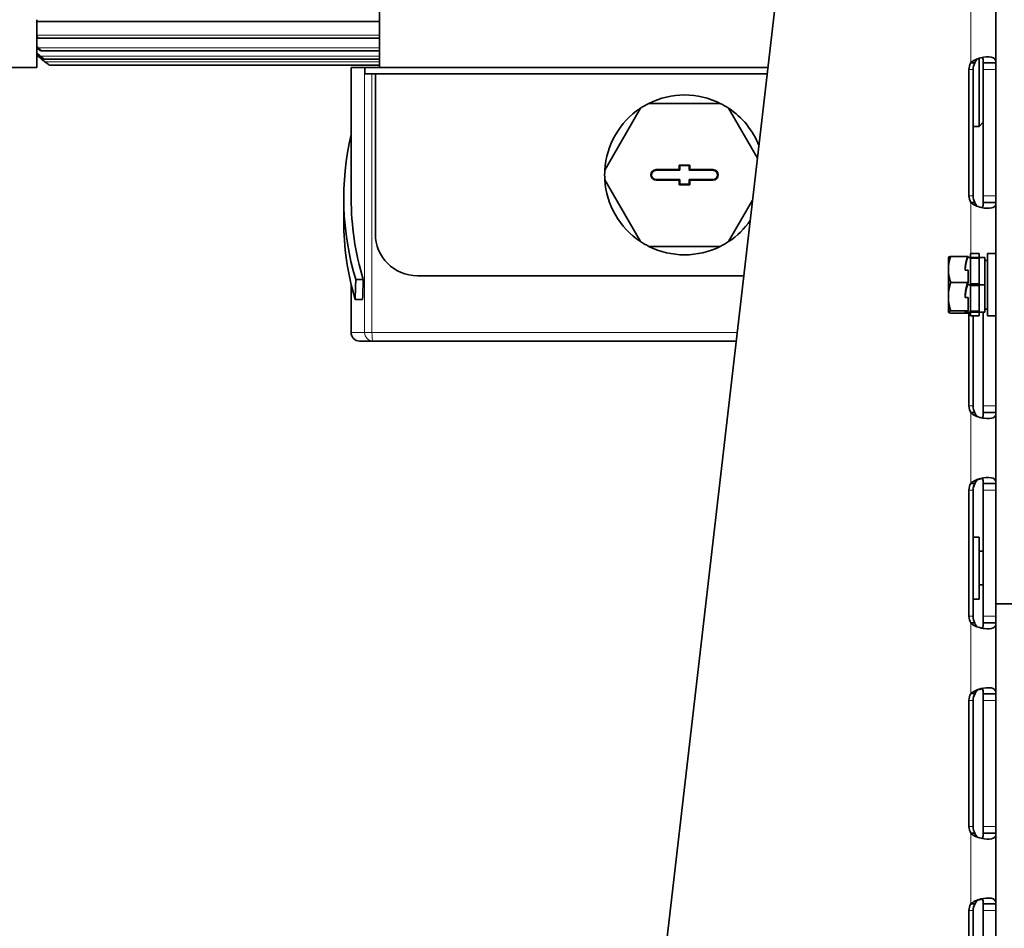
# Model space of a CAD drawing. Units: millimetres. Extents: x -353 to 5114, y -10 to 3156.
# Drawn here: x 1482 to 1716, y 2087 to 2303 of the extents above; entities that cross this region are included whole.
import ezdxf

# ---------------------------------------------------------------- set-up
doc = ezdxf.new("R2010")
doc.units = ezdxf.units.MM
doc.layers.add('Widoczne (ISO)', color=1, linetype='Continuous', lineweight=35)
doc.layers.add('Widoczne wąskie (ISO)', color=3, linetype='Continuous', lineweight=9)

msp = doc.modelspace()

# ---------------------------------------------------------------- linework, layer by layer
at = {"layer": 'Widoczne (ISO)'}
for p, q in [((1714.15, 2204.07), (1714.15, 2640.67)), ((1600.76, 1780.71), (1671.24, 2388.16)), ((1567.65, 2291.17), (1567.65, 2306.17)), ((1486.15, 2302.57), (1486.15, 2291.17)), ((1486.15, 2302.17), (1567.65, 2302.17)), ((1486.44, 2298.17), (1567.65, 2298.17)), ((1487.17, 2295.17), (1567.65, 2295.17)), ((1487.92, 2293.17), (1567.65, 2293.17)), ((1489.15, 2291.77), (1567.65, 2291.77)), ((1708.78, 2292.32), (1708.18, 2292.32)), ((1709.16, 2292.32), (1708.78, 2292.32)), ((1710.15, 2277.17), (1710.15, 2293.4)), ((1711.15, 2290.73), (1711.15, 2292.31)), ((1711.15, 2292.31), (1712.33, 2292.31)), ((1712.33, 2292.31), (1714.15, 2292.31)), ((1392.15, 2291.17), (1486.15, 2291.17)), ((1564.1, 2291.17), (1560.9, 2291.17)), ((1560.9, 2260.09), (1560.9, 2291.17)), ((1564.1, 2291.17), (1564.12, 2291.17)), ((1564.12, 2289.67), (1564.12, 2291.17)), ((1564.12, 2291.17), (1659.98, 2291.17)), ((1564.12, 2289.67), (1565.84, 2289.67)), ((1566.65, 2289.67), (1565.84, 2289.67)), ((1566.65, 2289.67), (1659.81, 2289.67)), ((1566.65, 2251.67), (1566.65, 2289.67)), ((1707.75, 2260.73), (1707.75, 2290.73)), ((1708.73, 2290.73), (1708.73, 2260.73)), ((1711.15, 2260.73), (1711.15, 2290.73)), ((1648.64, 2282.67), (1631.67, 2282.67)), ((1629.67, 2281.52), (1621.19, 2266.82)), ((1657.49, 2269.65), (1650.63, 2281.52)), ((1711.15, 2278.17), (1710.15, 2277.17)), ((1708.73, 2277.17), (1710.15, 2277.17)), ((1638.9, 2268.02), (1641.4, 2268.02)), ((1638.9, 2268.02), (1639.06, 2267.87)), ((1638.9, 2266.92), (1638.9, 2268.02)), ((1641.4, 2268.02), (1641.25, 2267.87)), ((1641.4, 2268.02), (1641.4, 2266.92)), ((1633.4, 2266.92), (1638.9, 2266.92)), ((1639.06, 2266.77), (1633.4, 2266.77)), ((1638.9, 2266.92), (1639.06, 2266.77)), ((1641.25, 2267.87), (1639.06, 2267.87)), ((1639.06, 2267.87), (1639.06, 2266.77)), ((1641.25, 2266.77), (1641.25, 2267.87)), ((1641.4, 2266.92), (1641.25, 2266.77)), ((1646.9, 2266.77), (1641.25, 2266.77)), ((1641.4, 2266.92), (1646.9, 2266.92)), ((1621.19, 2264.52), (1629.67, 2249.82)), ((1633.4, 2264.58), (1639.06, 2264.58)), ((1638.9, 2264.42), (1633.4, 2264.42)), ((1638.9, 2264.42), (1639.06, 2264.58)), ((1638.9, 2263.32), (1638.9, 2264.42)), ((1638.9, 2263.32), (1639.06, 2263.48)), ((1641.4, 2263.32), (1638.9, 2263.32)), ((1639.06, 2264.58), (1639.06, 2263.48)), ((1639.06, 2263.48), (1641.25, 2263.48)), ((1641.25, 2263.48), (1641.25, 2264.58)), ((1641.4, 2264.42), (1641.25, 2264.58)), ((1641.25, 2264.58), (1646.9, 2264.58)), ((1641.4, 2263.32), (1641.25, 2263.48)), ((1641.4, 2264.42), (1641.4, 2263.32)), ((1646.9, 2264.42), (1641.4, 2264.42)), ((1559.13, 2254.82), (1559.13, 2260.09)), ((1650.63, 2249.82), (1656.33, 2259.7)), ((1708.18, 2259.14), (1708.78, 2259.14)), ((1708.78, 2259.14), (1709.16, 2259.14)), ((1711.15, 2259.14), (1711.15, 2260.73)), ((1712.33, 2259.14), (1711.15, 2259.14)), ((1714.15, 2259.14), (1712.33, 2259.14)), ((1631.67, 2248.67), (1648.64, 2248.67)), ((1708.15, 2246.94), (1708.15, 2246.04)), ((1708.15, 2246.94), (1710.15, 2246.94)), ((1710.15, 2246.94), (1710.15, 2246.04)), ((1712.15, 2246.94), (1712.15, 2232.14)), ((1712.15, 2246.94), (1714.15, 2246.94)), ((1702.85, 2246.04), (1702.86, 2246.06)), ((1702.85, 2246.04), (1702.85, 2243.2)), ((1707.55, 2246.3), (1703.43, 2246.3)), ((1711.55, 2246.04), (1707.43, 2246.04)), ((1707.55, 2246.3), (1707.55, 2246.04)), ((1708.15, 2245.85), (1710.15, 2245.85)), ((1708.15, 2245.85), (1708.15, 2239.73)), ((1710.15, 2245.85), (1710.15, 2239.73)), ((1711.55, 2246.04), (1711.55, 2239.54)), ((1711.55, 2245.35), (1712.15, 2245.35)), ((1702.85, 2243.2), (1702.85, 2236.72)), ((1706.86, 2243), (1707.55, 2243)), ((1707.55, 2243), (1707.55, 2240.11)), ((1561.99, 2240.79), (1563.78, 2240.79)), ((1653.65, 2241.67), (1576.65, 2241.67)), ((1707.55, 2240.11), (1703.43, 2240.11)), ((1707.55, 2239.82), (1707.34, 2239.82)), ((1707.55, 2240.11), (1707.55, 2239.82)), ((1560.9, 2228.17), (1560.9, 2239.6)), ((1711.55, 2239.54), (1707.43, 2239.54)), ((1710.15, 2239.73), (1708.15, 2239.73)), ((1708.15, 2239.35), (1710.15, 2239.35)), ((1708.15, 2239.35), (1708.15, 2233.23)), ((1710.15, 2239.35), (1710.15, 2233.23)), ((1711.55, 2239.54), (1711.55, 2233.04)), ((1563.62, 2236.05), (1561.83, 2236.05)), ((1702.85, 2236.72), (1702.85, 2233.06)), ((1706.86, 2236.5), (1707.55, 2236.5)), ((1707.55, 2236.5), (1707.55, 2233.34)), ((1702.85, 2233.06), (1702.85, 2233.04)), ((1702.85, 2233.04), (1702.86, 2233.02)), ((1707.55, 2233.34), (1703.43, 2233.34)), ((1707.55, 2233.32), (1707.34, 2233.32)), ((1711.55, 2233.04), (1707.43, 2233.04)), ((1707.55, 2233.34), (1707.55, 2233.32)), ((1707.55, 2233.04), (1707.55, 2232.77)), ((1707.75, 2210.73), (1707.75, 2233.04)), ((1710.15, 2233.23), (1708.15, 2233.23)), ((1708.15, 2233.04), (1708.15, 2232.14)), ((1710.15, 2233.04), (1710.15, 2232.14)), ((1711.15, 2210.73), (1711.15, 2233.04)), ((1711.55, 2233.72), (1712.15, 2233.72)), ((1707.55, 2232.77), (1703.43, 2232.77)), ((1708.15, 2232.14), (1710.15, 2232.14)), ((1708.73, 2232.14), (1708.73, 2210.73)), ((1712.15, 2232.14), (1714.15, 2232.14)), ((1566.09, 2226.17), (1562.9, 2226.17)), ((1652.44, 2226.17), (1566.09, 2226.17)), ((1711.15, 2209.14), (1711.15, 2210.73)), ((1708.18, 2209.14), (1708.78, 2209.14)), ((1708.78, 2209.14), (1709.16, 2209.14)), ((1712.33, 2209.14), (1711.15, 2209.14)), ((1714.15, 2209.14), (1712.33, 2209.14)), ((1714.15, 2192.31), (1714.15, 2204.07)), ((1707.75, 2160.73), (1707.75, 2190.73)), ((1708.78, 2192.32), (1708.18, 2192.32)), ((1708.73, 2190.73), (1708.73, 2160.73)), ((1709.16, 2192.32), (1708.78, 2192.32)), ((1711.15, 2190.73), (1711.15, 2192.31)), ((1711.15, 2192.31), (1712.33, 2192.31)), ((1711.15, 2160.73), (1711.15, 2190.73)), ((1712.33, 2192.31), (1714.15, 2192.31)), ((1714.15, 2192.31), (1714.15, 2190.73)), ((1714.15, 2190.73), (1714.15, 2160.73)), ((1708.73, 2179.57), (1710.15, 2179.57)), ((1710.15, 2179.57), (1710.15, 2164.77)), ((1710.15, 2176.17), (1711.15, 2176.17)), ((1710.15, 2168.17), (1711.15, 2168.17)), ((1708.73, 2164.77), (1710.15, 2164.77)), ((1719.15, 2163.67), (1714.15, 2163.67)), ((1711.15, 2159.14), (1711.15, 2160.73)), ((1714.15, 2160.73), (1714.15, 2159.14)), ((1708.18, 2159.14), (1708.78, 2159.14)), ((1708.78, 2159.14), (1709.16, 2159.14)), ((1712.33, 2159.14), (1711.15, 2159.14)), ((1714.15, 2159.14), (1712.33, 2159.14)), ((1714.15, 2142.31), (1714.15, 2159.14)), ((1708.78, 2142.32), (1708.18, 2142.32)), ((1709.16, 2142.32), (1708.78, 2142.32)), ((1711.15, 2140.73), (1711.15, 2142.31)), ((1711.15, 2142.31), (1712.33, 2142.31)), ((1712.33, 2142.31), (1714.15, 2142.31)), ((1714.15, 2142.31), (1714.15, 2140.73)), ((1707.75, 2110.73), (1707.75, 2140.73)), ((1708.73, 2140.73), (1708.73, 2110.73)), ((1711.15, 2110.73), (1711.15, 2140.73)), ((1714.15, 2140.73), (1714.15, 2110.73)), ((1708.18, 2109.14), (1708.78, 2109.14)), ((1708.78, 2109.14), (1709.16, 2109.14)), ((1711.15, 2109.14), (1711.15, 2110.73)), ((1712.33, 2109.14), (1711.15, 2109.14)), ((1714.15, 2109.14), (1712.33, 2109.14)), ((1714.15, 2110.73), (1714.15, 2109.14)), ((1714.15, 2092.31), (1714.15, 2109.14)), ((1707.75, 2060.73), (1707.75, 2090.73)), ((1708.78, 2092.32), (1708.18, 2092.32)), ((1708.73, 2090.73), (1708.73, 2060.73)), ((1709.16, 2092.32), (1708.78, 2092.32)), ((1711.15, 2090.73), (1711.15, 2092.31)), ((1711.15, 2092.31), (1712.33, 2092.31)), ((1711.15, 2060.73), (1711.15, 2090.73)), ((1712.33, 2092.31), (1714.15, 2092.31)), ((1714.15, 2092.31), (1714.15, 2090.73)), ((1714.15, 2090.73), (1714.15, 2060.73))]:
    msp.add_line(p, q, dxfattribs=at)
for centre, radius, start, end in [((1516.14, 2329.78), 45.02, 228.2383, 228.7612), ((1515.89, 2328.49), 45, 228.6316, 230.1902), ((1515.87, 2328.37), 45, 228.6685, 229.9514), ((1515.81, 2328.03), 45, 228.7724, 232.0964), ((1515.81, 2328.03), 45, 228.7731, 233.6742), ((1640.15, 2265.67), 19, 63.4746, 116.5254), ((1640.15, 2265.67), 19, 116.5254, 123.4746), ((1640.15, 2265.67), 19, 56.5254, 63.4746), ((1640.15, 2265.67), 19, 123.4746, 176.5254), ((1640.15, 2265.67), 19, 21.4831, 56.5254), ((1640.15, 2265.67), 19, 176.5254, 183.4746), ((1633.4, 2265.67), 1.25, 90, 270), ((1633.4, 2265.67), 1.09, 90, 270), ((1646.9, 2265.67), 1.25, 270, 90), ((1646.9, 2265.67), 1.09, 270, 90), ((1640.15, 2265.67), 19, 183.4746, 236.5254), ((1640.15, 2265.67), 19, 303.4746, 325.2808), ((1576.65, 2251.67), 10, 180, 270), ((1640.15, 2265.67), 19, 236.5254, 243.4746), ((1640.15, 2265.67), 19, 296.5254, 303.4746), ((1640.15, 2265.67), 19, 243.4746, 296.5254), ((1653.65, 2251.67), 10, 270, 273.3831), ((1562.9, 2228.17), 2, 180, 270)]:
    msp.add_arc(centre, radius, start, end, dxfattribs=at)
for centre, major_axis, ratio, start_param, end_param in [((1710.59, 2290.73), (0, 3), 0.944949, 1.014501, 1.572048), ((1711.57, 2290.73), (0, -3), 0.944949, 4.156093, 4.71364), ((2141.63, 2260.09), (582.5, 0), 0.334595, 3.063472, 3.240774), ((2141.4, 2260.09), (580.5, 0), 0.334595, 3.141593, 3.241117), ((1710.59, 2260.73), (0, 3), 0.944949, 1.572048, 2.129595), ((1711.57, 2260.73), (0, -3), 0.944949, 4.71364, 5.271187), ((2141.63, 2254.82), (-582.5, 0), 0.334595, 0, 0.096445), ((2141.63, 2068.41), (0, 1740.91), 0.334595, 1.471615, 1.474351), ((2141.4, 2068.41), (0, -1734.93), 0.334595, 4.612864, 4.615611), ((1710.59, 2210.73), (0, 3), 0.944949, 1.572048, 2.129595), ((1711.57, 2210.73), (0, -3), 0.944949, 4.71364, 5.271187), ((1710.59, 2190.73), (0, 3), 0.944949, 1.014501, 1.572048), ((1711.57, 2190.73), (0, -3), 0.944949, 4.156093, 4.71364), ((1711.57, 2190.62), (0, 3), 0.944949, 1.011998, 1.569545), ((1710.59, 2160.73), (0, 3), 0.944949, 1.572048, 2.129595), ((1711.57, 2160.73), (0, -3), 0.944949, 4.71364, 5.271187), ((1710.59, 2140.73), (0, 3), 0.944949, 1.014501, 1.572048), ((1711.57, 2140.73), (0, -3), 0.944949, 4.156093, 4.71364), ((1711.57, 2140.62), (0, 3), 0.944949, 1.011998, 1.569545), ((1710.59, 2110.73), (0, 3), 0.944949, 1.572048, 2.129595), ((1711.57, 2110.73), (0, -3), 0.944949, 4.71364, 5.271187), ((1710.59, 2090.73), (0, 3), 0.944949, 1.014501, 1.572048), ((1711.57, 2090.73), (0, -3), 0.944949, 4.156093, 4.71364), ((1711.57, 2090.62), (0, 3), 0.944949, 1.011998, 1.569545)]:
    msp.add_ellipse(centre, major_axis=major_axis, ratio=ratio, start_param=start_param, end_param=end_param, dxfattribs=at)
for points, knots in [([(1486.15, 2298.64), (1486.22, 2298.57), (1486.28, 2298.51), (1486.38, 2298.39), (1486.42, 2298.33), (1486.46, 2298.27), (1486.47, 2298.25), (1486.47, 2298.22), (1486.48, 2298.21), (1486.48, 2298.2), (1486.48, 2298.2), (1486.48, 2298.2), (1486.47, 2298.19), (1486.47, 2298.18), (1486.46, 2298.17), (1486.45, 2298.17), (1486.44, 2298.17)], [-0.07443444, -0.07443444, -0.07443444, -0.07443444, -0.04724479, -0.04724479, -0.02074791, -0.02074791, -0.00861726, -0.00861726, 0, 0, 0, 0.00240563, 0.00240563, 0.01166698, 0.01166698, 0.02177958, 0.02177958, 0.02177958, 0.02177958]), ([(1486.44, 2298.17), (1486.44, 2298.17), (1486.43, 2298.17), (1486.39, 2298.18), (1486.34, 2298.2), (1486.25, 2298.25), (1486.2, 2298.28), (1486.15, 2298.31)], [-0.54264918, -0.54264918, -0.54264918, -0.54264918, -0.53777879, -0.53777879, -0.50895188, -0.50895188, -0.48766637, -0.48766637, -0.48766637, -0.48766637]), ([(1487.17, 2295.17), (1487.16, 2295.17), (1487.14, 2295.18), (1487.07, 2295.21), (1487.02, 2295.24), (1486.88, 2295.33), (1486.79, 2295.39), (1486.55, 2295.58), (1486.38, 2295.71), (1486.19, 2295.88), (1486.17, 2295.9), (1486.15, 2295.91)], [-0.5899389, -0.5899389, -0.5899389, -0.5899389, -0.5733976, -0.5733976, -0.5440908, -0.5440908, -0.50659, -0.50659, -0.4430642, -0.4430642, -0.435878, -0.435878, -0.435878, -0.435878]), ([(1486.46, 2295.92), (1486.48, 2295.91), (1486.5, 2295.89), (1486.63, 2295.77), (1486.75, 2295.67), (1486.92, 2295.51), (1486.98, 2295.44), (1487.08, 2295.33), (1487.13, 2295.29), (1487.16, 2295.23), (1487.17, 2295.22), (1487.18, 2295.2), (1487.18, 2295.19), (1487.18, 2295.19), (1487.18, 2295.18), (1487.18, 2295.18), (1487.18, 2295.17), (1487.18, 2295.17), (1487.17, 2295.17), (1487.17, 2295.17), (1487.17, 2295.17)], [-0.1283139, -0.1283139, -0.1283139, -0.1283139, -0.1206318, -0.1206318, -0.076114, -0.076114, -0.0469182, -0.0469182, -0.0203217, -0.0203217, -0.0083941, -0.0083941, 0, 0, 0, 0.0042896, 0.0042896, 0.0139543, 0.0139543, 0.0141009, 0.0141009, 0.0141009, 0.0141009]), ([(1487.92, 2293.17), (1487.91, 2293.17), (1487.91, 2293.17), (1487.89, 2293.18), (1487.87, 2293.2), (1487.8, 2293.24), (1487.74, 2293.28), (1487.58, 2293.39), (1487.49, 2293.46), (1487.24, 2293.66), (1487.07, 2293.79), (1486.92, 2293.92)], [-0.577602, -0.577602, -0.577602, -0.577602, -0.5694981, -0.5694981, -0.5512109, -0.5512109, -0.522922, -0.522922, -0.488232, -0.488232, -0.4345487, -0.4345487, -0.4345487, -0.4345487]), ([(1487.08, 2293.92), (1487.14, 2293.88), (1487.19, 2293.83), (1487.36, 2293.69), (1487.48, 2293.59), (1487.65, 2293.44), (1487.72, 2293.38), (1487.82, 2293.29), (1487.86, 2293.25), (1487.9, 2293.21), (1487.91, 2293.2), (1487.92, 2293.18), (1487.92, 2293.18), (1487.92, 2293.18), (1487.92, 2293.17), (1487.92, 2293.17), (1487.92, 2293.17), (1487.92, 2293.17), (1487.92, 2293.17)], [-0.1385024, -0.1385024, -0.1385024, -0.1385024, -0.1182739, -0.1182739, -0.0741013, -0.0741013, -0.0455372, -0.0455372, -0.0196276, -0.0196276, -0.0081171, -0.0081171, 0, 0, 0, 0.0051723, 0.0051723, 0.0069308, 0.0069308, 0.0069308, 0.0069308]), ([(1708.18, 2292.32), (1708.71, 2292.85), (1709.58, 2293.28), (1710.55, 2293.51), (1711.44, 2293.73), (1712.37, 2293.78), (1713.01, 2293.67), (1713.71, 2293.54), (1714.03, 2293.21), (1714.12, 2292.74), (1714.15, 2292.61), (1714.15, 2292.47), (1714.15, 2292.31)], [0.557547, 0.557547, 0.557547, 0.557547, 1.18828, 1.18828, 1.18828, 1.770889, 1.770889, 1.770889, 2.405786, 2.405786, 2.405786, 2.584046, 2.584046, 2.584046, 2.584046]), ([(1488.17, 2292.52), (1488.27, 2292.45), (1488.37, 2292.37), (1488.58, 2292.2), (1488.71, 2292.11), (1488.88, 2291.97), (1488.95, 2291.92), (1489.05, 2291.85), (1489.1, 2291.81), (1489.13, 2291.79), (1489.14, 2291.78), (1489.15, 2291.77), (1489.15, 2291.77), (1489.15, 2291.77)], [-0.1487464, -0.1487464, -0.1487464, -0.1487464, -0.114519, -0.114519, -0.0708635, -0.0708635, -0.043311, -0.043311, -0.0185143, -0.0185143, -0.0076694, -0.0076694, 0, 0, 0, 0]), ([(1714.15, 2259.14), (1714.15, 2258.6), (1714.03, 2258.18), (1713.53, 2257.94), (1713.07, 2257.73), (1712.27, 2257.67), (1711.39, 2257.79), (1710.42, 2257.92), (1709.4, 2258.24), (1708.7, 2258.72), (1708.51, 2258.85), (1708.33, 2258.99), (1708.18, 2259.14)], [0.557547, 0.557547, 0.557547, 0.557547, 1.18828, 1.18828, 1.18828, 1.770889, 1.770889, 1.770889, 2.405786, 2.405786, 2.405786, 2.584046, 2.584046, 2.584046, 2.584046]), ([(1710.88, 2257.87), (1710.96, 2257.95), (1711.02, 2258.07), (1711.07, 2258.21), (1711.14, 2258.45), (1711.15, 2258.77), (1711.15, 2259.14)], [-1.2597589, -1.2597589, -1.2597589, -1.2597589, -0.9962482, -0.9962482, -0.9962482, -0.557547, -0.557547, -0.557547, -0.557547]), ([(1714.15, 2209.14), (1714.15, 2208.6), (1714.03, 2208.18), (1713.53, 2207.94), (1713.07, 2207.73), (1712.27, 2207.67), (1711.39, 2207.79), (1710.42, 2207.92), (1709.4, 2208.24), (1708.7, 2208.72), (1708.51, 2208.85), (1708.33, 2208.99), (1708.18, 2209.14)], [0.557547, 0.557547, 0.557547, 0.557547, 1.18828, 1.18828, 1.18828, 1.770889, 1.770889, 1.770889, 2.405786, 2.405786, 2.405786, 2.584046, 2.584046, 2.584046, 2.584046]), ([(1710.88, 2207.87), (1710.96, 2207.95), (1711.02, 2208.07), (1711.07, 2208.21), (1711.14, 2208.45), (1711.15, 2208.77), (1711.15, 2209.14)], [-1.2597589, -1.2597589, -1.2597589, -1.2597589, -0.9962482, -0.9962482, -0.9962482, -0.557547, -0.557547, -0.557547, -0.557547]), ([(1708.18, 2192.32), (1708.71, 2192.85), (1709.58, 2193.28), (1710.55, 2193.51), (1711.44, 2193.73), (1712.37, 2193.78), (1713.01, 2193.67), (1713.71, 2193.54), (1714.03, 2193.21), (1714.12, 2192.74), (1714.15, 2192.61), (1714.15, 2192.47), (1714.15, 2192.31)], [0.557547, 0.557547, 0.557547, 0.557547, 1.18828, 1.18828, 1.18828, 1.770889, 1.770889, 1.770889, 2.405786, 2.405786, 2.405786, 2.584046, 2.584046, 2.584046, 2.584046]), ([(1710.76, 2193.56), (1710.9, 2193.49), (1711.01, 2193.34), (1711.07, 2193.14), (1711.14, 2192.9), (1711.15, 2192.58), (1711.15, 2192.21)], [-1.3771264, -1.3771264, -1.3771264, -1.3771264, -0.9962482, -0.9962482, -0.9962482, -0.557547, -0.557547, -0.557547, -0.557547]), ([(1714.15, 2159.14), (1714.15, 2158.6), (1714.03, 2158.18), (1713.53, 2157.94), (1713.07, 2157.73), (1712.27, 2157.67), (1711.39, 2157.79), (1710.42, 2157.92), (1709.4, 2158.24), (1708.7, 2158.72), (1708.51, 2158.85), (1708.33, 2158.99), (1708.18, 2159.14)], [0.557547, 0.557547, 0.557547, 0.557547, 1.18828, 1.18828, 1.18828, 1.770889, 1.770889, 1.770889, 2.405786, 2.405786, 2.405786, 2.584046, 2.584046, 2.584046, 2.584046]), ([(1710.88, 2157.87), (1710.96, 2157.95), (1711.02, 2158.07), (1711.07, 2158.21), (1711.14, 2158.45), (1711.15, 2158.77), (1711.15, 2159.14)], [-1.2597589, -1.2597589, -1.2597589, -1.2597589, -0.9962482, -0.9962482, -0.9962482, -0.557547, -0.557547, -0.557547, -0.557547]), ([(1708.18, 2142.32), (1708.71, 2142.85), (1709.58, 2143.28), (1710.55, 2143.51), (1711.44, 2143.73), (1712.37, 2143.78), (1713.01, 2143.67), (1713.71, 2143.54), (1714.03, 2143.21), (1714.12, 2142.74), (1714.15, 2142.61), (1714.15, 2142.47), (1714.15, 2142.31)], [0.557547, 0.557547, 0.557547, 0.557547, 1.18828, 1.18828, 1.18828, 1.770889, 1.770889, 1.770889, 2.405786, 2.405786, 2.405786, 2.584046, 2.584046, 2.584046, 2.584046]), ([(1710.76, 2143.56), (1710.9, 2143.49), (1711.01, 2143.34), (1711.07, 2143.14), (1711.14, 2142.9), (1711.15, 2142.58), (1711.15, 2142.21)], [-1.3771264, -1.3771264, -1.3771264, -1.3771264, -0.9962482, -0.9962482, -0.9962482, -0.557547, -0.557547, -0.557547, -0.557547]), ([(1714.15, 2109.14), (1714.15, 2108.6), (1714.03, 2108.18), (1713.53, 2107.94), (1713.07, 2107.73), (1712.27, 2107.67), (1711.39, 2107.79), (1710.42, 2107.92), (1709.4, 2108.24), (1708.7, 2108.72), (1708.51, 2108.85), (1708.33, 2108.99), (1708.18, 2109.14)], [0.557547, 0.557547, 0.557547, 0.557547, 1.18828, 1.18828, 1.18828, 1.770889, 1.770889, 1.770889, 2.405786, 2.405786, 2.405786, 2.584046, 2.584046, 2.584046, 2.584046]), ([(1710.88, 2107.87), (1710.96, 2107.95), (1711.02, 2108.07), (1711.07, 2108.21), (1711.14, 2108.45), (1711.15, 2108.77), (1711.15, 2109.14)], [-1.2597589, -1.2597589, -1.2597589, -1.2597589, -0.9962482, -0.9962482, -0.9962482, -0.557547, -0.557547, -0.557547, -0.557547]), ([(1708.18, 2092.32), (1708.71, 2092.85), (1709.58, 2093.28), (1710.55, 2093.51), (1711.44, 2093.73), (1712.37, 2093.78), (1713.01, 2093.67), (1713.71, 2093.54), (1714.03, 2093.21), (1714.12, 2092.74), (1714.15, 2092.61), (1714.15, 2092.47), (1714.15, 2092.31)], [0.557547, 0.557547, 0.557547, 0.557547, 1.18828, 1.18828, 1.18828, 1.770889, 1.770889, 1.770889, 2.405786, 2.405786, 2.405786, 2.584046, 2.584046, 2.584046, 2.584046]), ([(1710.76, 2093.56), (1710.9, 2093.49), (1711.01, 2093.34), (1711.07, 2093.14), (1711.14, 2092.9), (1711.15, 2092.58), (1711.15, 2092.21)], [-1.3771264, -1.3771264, -1.3771264, -1.3771264, -0.9962482, -0.9962482, -0.9962482, -0.557547, -0.557547, -0.557547, -0.557547])]:
    msp.add_open_spline(points, degree=3, knots=knots, dxfattribs=at)
for points in [[(1709.65, 2293.23), (1709.45, 2292.99), (1709.28, 2292.68), (1709.16, 2292.32)], [(1709.66, 2293.23), (1709.66, 2293.23), (1709.65, 2293.23), (1709.65, 2293.23)], [(1711.15, 2292.31), (1711.15, 2292.91), (1711.09, 2293.37), (1710.88, 2293.59)], [(1709.16, 2259.14), (1709.28, 2258.78), (1709.46, 2258.47), (1709.66, 2258.23)], [(1709.16, 2209.14), (1709.28, 2208.78), (1709.46, 2208.47), (1709.66, 2208.23)], [(1709.16, 2192.21), (1709.32, 2192.67), (1709.56, 2193.05), (1709.83, 2193.29)], [(1709.65, 2193.23), (1709.45, 2192.99), (1709.28, 2192.68), (1709.16, 2192.32)], [(1709.66, 2193.23), (1709.66, 2193.23), (1709.65, 2193.23), (1709.65, 2193.23)], [(1710.89, 2193.47), (1710.46, 2193.39), (1710.04, 2193.27), (1709.66, 2193.12)], [(1711.15, 2192.31), (1711.15, 2192.91), (1711.09, 2193.37), (1710.88, 2193.59)], [(1709.16, 2159.14), (1709.28, 2158.78), (1709.46, 2158.47), (1709.66, 2158.23)], [(1709.16, 2142.21), (1709.32, 2142.67), (1709.56, 2143.05), (1709.83, 2143.29)], [(1709.65, 2143.23), (1709.45, 2142.99), (1709.28, 2142.68), (1709.16, 2142.32)], [(1709.66, 2143.23), (1709.66, 2143.23), (1709.65, 2143.23), (1709.65, 2143.23)], [(1710.89, 2143.47), (1710.46, 2143.39), (1710.04, 2143.27), (1709.66, 2143.12)], [(1711.15, 2142.31), (1711.15, 2142.91), (1711.09, 2143.37), (1710.88, 2143.59)], [(1709.16, 2109.14), (1709.28, 2108.78), (1709.46, 2108.47), (1709.66, 2108.23)], [(1709.16, 2092.21), (1709.32, 2092.67), (1709.56, 2093.05), (1709.83, 2093.29)], [(1709.65, 2093.23), (1709.45, 2092.99), (1709.28, 2092.68), (1709.16, 2092.32)], [(1709.66, 2093.23), (1709.66, 2093.23), (1709.65, 2093.23), (1709.65, 2093.23)], [(1710.89, 2093.47), (1710.46, 2093.39), (1710.04, 2093.27), (1709.66, 2093.12)], [(1711.15, 2092.31), (1711.15, 2092.91), (1711.09, 2093.37), (1710.88, 2093.59)]]:
    msp.add_open_spline(points, degree=3, dxfattribs=at)
for points, weights in [([(1703.43, 2246.3), (1702.85, 2244.64), (1702.85, 2243.2)], [1, 1.0379548493, 1]), ([(1702.86, 2246.06), (1702.93, 2246.17), (1703.43, 2246.3)], [1.0089723488, 1.0327567778, 1]), ([(1707.34, 2246.04), (1706.85, 2244.53), (1706.85, 2243.2)], [1.02006075301, 1.08676792648, 1.08676792648]), ([(1707.43, 2246.04), (1706.89, 2244.41), (1706.86, 2243)], [1, 1.0353634833, 1.00482888115]), ([(1707.34, 2246.04), (1707.39, 2246.04), (1707.43, 2246.04)], [1.00545996437, 1.00296097735, 1]), ([(1702.85, 2243.2), (1702.85, 2241.77), (1703.43, 2240.11)], [1, 1.0379548493, 1]), ([(1706.85, 2243.2), (1706.85, 2243.1), (1706.86, 2243)], [1.08676792648, 1.08676792648, 1.08637809789]), ([(1703.43, 2240.11), (1702.85, 2238.29), (1702.85, 2236.72)], [1, 1.0379548493, 1]), ([(1707.34, 2239.82), (1706.85, 2238.18), (1706.85, 2236.72)], [1.04179407447, 1.10992250491, 1.10992250491]), ([(1707.34, 2239.82), (1707.39, 2239.68), (1707.43, 2239.54)], [1.00545996437, 1.00296097735, 1]), ([(1707.43, 2239.54), (1706.89, 2237.91), (1706.86, 2236.5)], [1, 1.0353634833, 1.00482888115]), ([(1702.85, 2236.72), (1702.85, 2235.15), (1703.43, 2233.34)], [1, 1.0379548493, 1]), ([(1706.85, 2236.72), (1706.85, 2236.61), (1706.86, 2236.5)], [1.10992250491, 1.10992250491, 1.10952437066]), ([(1703.43, 2233.34), (1702.85, 2233.19), (1702.85, 2233.06)], [1, 1.0379548493, 1]), ([(1702.85, 2233.06), (1702.85, 2232.93), (1703.43, 2232.77)], [1, 1.0379548493, 1]), ([(1707.34, 2233.32), (1706.85, 2233.18), (1706.85, 2233.06)], [1.07373837659, 1.14395581408, 1.14395581408]), ([(1706.85, 2233.06), (1706.85, 2233.05), (1706.86, 2233.04)], [1.14395581408, 1.14395581408, 1.14354547193]), ([(1707.43, 2233.04), (1706.89, 2233.04), (1706.86, 2233.04)], [1, 1.0353634833, 1.00482888115]), ([(1707.34, 2233.32), (1707.39, 2233.18), (1707.43, 2233.04)], [1.00545996437, 1.00296097735, 1])]:
    msp.add_rational_spline(points, weights, degree=2, dxfattribs=at)
at = {"layer": 'Widoczne wąskie (ISO)'}
for p, q in [((1708.18, 2292.32), (1708.18, 2309.14)), ((1567.65, 2298.92), (1486.15, 2298.92)), ((1567.65, 2295.92), (1486.46, 2295.92)), ((1567.65, 2293.92), (1487.08, 2293.92)), ((1567.65, 2292.52), (1488.17, 2292.52)), ((1564.1, 2291.17), (1564.1, 2228.17)), ((1565.84, 2228.17), (1565.84, 2289.67)), ((1708.73, 2290.73), (1707.75, 2290.73)), ((1711.15, 2290.73), (1714.15, 2290.73)), ((1633.4, 2266.92), (1633.4, 2266.77)), ((1646.9, 2266.92), (1646.9, 2266.77)), ((1633.4, 2264.42), (1633.4, 2264.58)), ((1646.9, 2264.42), (1646.9, 2264.58)), ((1708.73, 2260.73), (1707.75, 2260.73)), ((1708.18, 2246.94), (1708.18, 2259.14)), ((1711.15, 2260.73), (1714.15, 2260.73)), ((1560.9, 2228.17), (1564.1, 2228.17)), ((1564.1, 2228.17), (1565.84, 2228.17)), ((1565.84, 2228.17), (1652.68, 2228.17)), ((1708.73, 2210.73), (1707.75, 2210.73)), ((1711.15, 2210.73), (1714.15, 2210.73)), ((1708.18, 2192.32), (1708.18, 2209.14)), ((1708.73, 2190.73), (1707.75, 2190.73)), ((1709.16, 2192.21), (1709.16, 2192.32)), ((1711.15, 2190.73), (1714.15, 2190.73)), ((1708.73, 2160.73), (1707.75, 2160.73)), ((1711.15, 2160.73), (1714.15, 2160.73)), ((1708.18, 2142.32), (1708.18, 2159.14)), ((1709.16, 2142.21), (1709.16, 2142.32)), ((1708.73, 2140.73), (1707.75, 2140.73)), ((1711.15, 2140.73), (1714.15, 2140.73)), ((1708.73, 2110.73), (1707.75, 2110.73)), ((1708.18, 2092.32), (1708.18, 2109.14)), ((1711.15, 2110.73), (1714.15, 2110.73)), ((1708.73, 2090.73), (1707.75, 2090.73)), ((1709.16, 2092.21), (1709.16, 2092.32)), ((1711.15, 2090.73), (1714.15, 2090.73))]:
    msp.add_line(p, q, dxfattribs=at)
for ratio in [0.994492, 0.126452]:
    msp.add_ellipse((1566.09, 2228.17), major_axis=(0, -2), ratio=ratio, start_param=4.712389, end_param=6.283185, dxfattribs=at)

doc.saveas('drawing.dxf')
